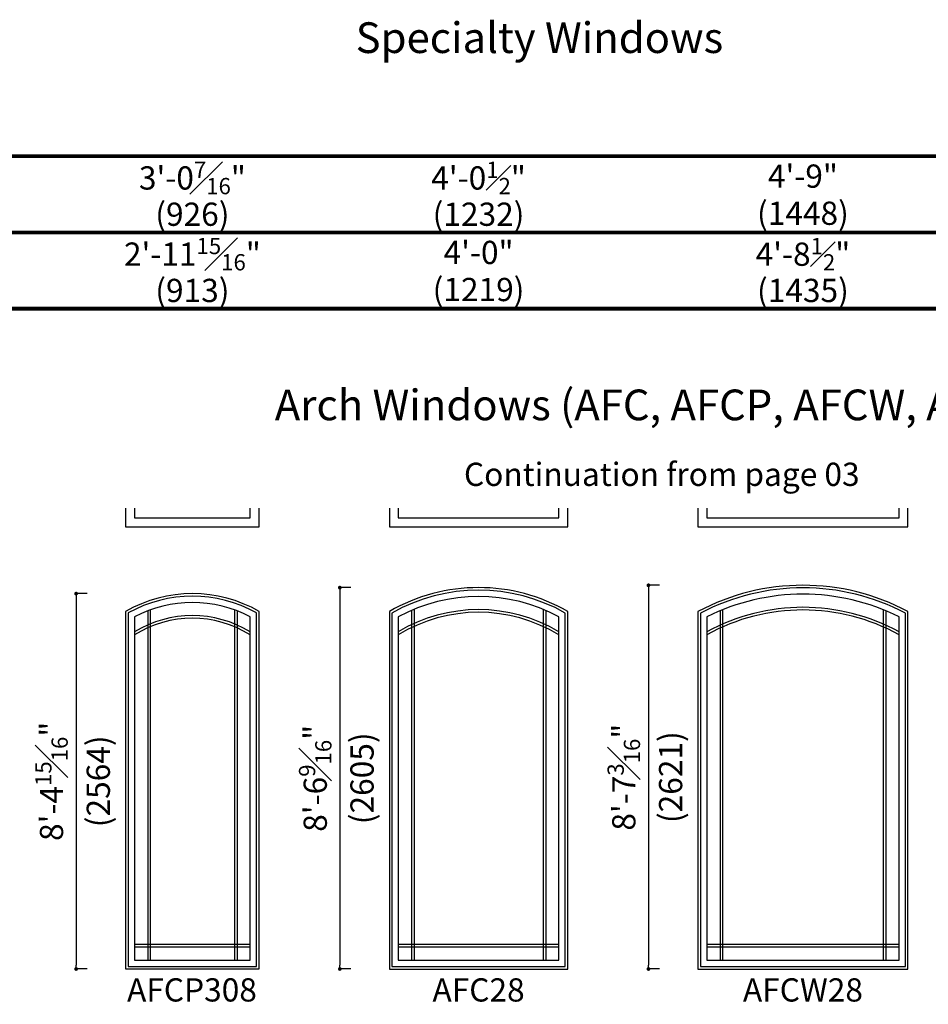
# Model space of a CAD drawing. Extents: x 0 to 8444, y 0 to 4824.
# Drawn here: x 2512 to 2756, y 864 to 1129 of the extents above; entities that cross this region are included whole.
import ezdxf

# ---------------------------------------------------------------- set-up
doc = ezdxf.new("R2010")
doc.units = 0
doc.header["$LTSCALE"] = 6
doc.header["$MEASUREMENT"] = 0
doc.layers.get('0').update_dxf_attribs({"linetype": 'CONTINUOUS'})
doc.layers.get('Defpoints').update_dxf_attribs({"linetype": 'CONTINUOUS'})
for name, color, linetype in [('A-ANNO-TEXT', 4, 'CONTINUOUS'), ('A-ELEV-GLAZ-GRILLES', 3, 'CONTINUOUS'), ('A-ELEV-GLAZ-SIGHTLINES', 6, 'CONTINUOUS')]:
    doc.layers.add(name, color=color, linetype=linetype)
doc.styles.add('ADF Text', font='FRABK.TTF', dxfattribs={"width": 0.85})
doc.dimstyles.new('ADF', dxfattribs={"dimtxt": 6.25, "dimasz": 0.0625, "dimexe": 0.125, "dimexo": 0.0625, "dimgap": 1.375, "dimtad": 1, "dimdec": 6, "dimzin": 3, "dimdsep": 46, "dimlunit": 4, "dimtxsty": 'ADF Text', "dimblk": 'DOT', "dimcen": 0, "dimse1": 1, "dimse2": 1, "dimsd1": 1, "dimsd2": 1, "dimclrd": 256, "dimclre": 256, "dimclrt": 256, "dimadec": 0, "dimazin": 0, "dimtfac": 0.7, "dimtdec": 6, "dimtix": 1, "dimtmove": 0, "dimatfit": 0, "dimldrblk": 'DOT', "dimfxl": 0, "dimfrac": 1, "dimtolj": 1, "dimtzin": 4, "dimlwd": -1, "dimlwe": -1, "dimarcsym": 0})
doc.dimstyles.new('ADF Fraction', dxfattribs={"dimtxt": 6.25, "dimasz": 0.0625, "dimexe": 0.125, "dimexo": 0.0625, "dimtad": 1, "dimdec": 6, "dimzin": 3, "dimdsep": 46, "dimlunit": 4, "dimtxsty": 'ADF Text', "dimblk": 'DOT', "dimcen": 0, "dimse1": 1, "dimse2": 1, "dimsd1": 1, "dimsd2": 1, "dimclrd": 256, "dimclre": 256, "dimclrt": 256, "dimadec": 0, "dimazin": 0, "dimtfac": 0.7, "dimtdec": 6, "dimtix": 1, "dimtmove": 0, "dimatfit": 0, "dimldrblk": 'DOT', "dimfxl": 0, "dimfrac": 1, "dimtolj": 1, "dimtzin": 4, "dimlwd": -1, "dimlwe": -1, "dimarcsym": 0})
doc.dimstyles.new('ADF Modified', dxfattribs={"dimtxt": 6.25, "dimasz": 1, "dimexe": 0, "dimexo": 0.0625, "dimgap": 2, "dimtad": 1, "dimdec": 6, "dimzin": 3, "dimdsep": 46, "dimlunit": 4, "dimtxsty": 'ADF Text', "dimblk": 'DOT', "dimcen": 0, "dimdle": 0.03125, "dimclrd": 256, "dimclre": 256, "dimclrt": 256, "dimadec": 0, "dimazin": 0, "dimtfac": 0.7, "dimtdec": 6, "dimtix": 1, "dimtmove": 0, "dimatfit": 2, "dimldrblk": 'DOT', "dimfxl": 0, "dimfrac": 1, "dimtolj": 1, "dimtzin": 4, "dimlwd": -1, "dimlwe": -1, "dimarcsym": 0})

# ---------------------------------------------------------------- blocks, each defined once
blk = doc.blocks.new('*U468')
at = {"layer": 'A-ANNO-TEXT', "const_width": 1}
blk.add_lwpolyline([(114.13, 714.43), (114.13, 868.18), (146.95, 901), (719.19, 901), (719.19, 942), (134.52, 942), (73.13, 880.61), (73.13, 714.43)], close=True, dxfattribs=at)
blk.add_lwpolyline([(719.19, 921.5), (140.73, 921.5), (93.63, 874.4), (93.63, 714.43)], dxfattribs=at)
blk = doc.blocks.new('*D760')
at = {"layer": 'Defpoints', "color": 0, "transparency": 16777216}
for p in [(2540.26, 1060.49), (2540.26, 990.49), (2576.19, 990.49)]:
    blk.add_point(p, dxfattribs=at)
at = {"layer": 'A-ANNO-TEXT', "transparency": 16777216, "char_height": 6.25, "attachment_point": 5, "style": 'ADF Text'}
for s, insert in [('\\A1;2\'-11{\\H0.700000x;\\S15#16;}"', (2558.22, 1065.67)), ('\\A1;\\f\\X [;\\fFranklin Gothic Book;(913)\\f]', (2558.22, 1055.9))]:
    blk.add_mtext(s, dxfattribs=dict(at, insert=insert))
blk = doc.blocks.new('_Dot')
at = {"color": 0, "linetype": 'ByBlock', "lineweight": -2}
blk.add_line((-0.5, 0), (-1, 0), dxfattribs=at)
at = {"color": 0, "linetype": 'ByBlock', "const_width": 0.5}
blk.add_lwpolyline([(-0.25, 0, 1), (0.25, 0, 1)], format="xyb", close=True, dxfattribs=at)
blk = doc.blocks.new('*D761')
at = {"layer": 'Defpoints', "color": 0, "transparency": 16777216}
for p in [(2540.01, 1080.99), (2540.01, 990.49), (2576.44, 990.49)]:
    blk.add_point(p, dxfattribs=at)
at = {"layer": 'A-ANNO-TEXT', "transparency": 16777216, "char_height": 6.25, "attachment_point": 5, "style": 'ADF Text'}
for s, insert in [('\\A1;3\'-0{\\H0.700000x;\\S7#16;}"', (2558.22, 1086.15)), ('\\A1;\\f\\X [;\\fFranklin Gothic Book;(926)\\f]', (2558.22, 1076.4))]:
    blk.add_mtext(s, dxfattribs=dict(at, insert=insert))
blk = doc.blocks.new('*D762')
at = {"layer": 'Defpoints', "color": 0, "transparency": 16777216}
for p in [(2611.19, 1061.49), (2611.19, 990.49), (2659.19, 990.49)]:
    blk.add_point(p, dxfattribs=at)
at = {"layer": 'A-ANNO-TEXT', "transparency": 16777216, "char_height": 6.25, "attachment_point": 5, "style": 'ADF Text'}
for s, insert in [('\\A1;4\'-0"', (2635.19, 1066.12)), ('\\A1;\\f\\X [;\\fFranklin Gothic Book;(1219)\\f]', (2635.19, 1056.15))]:
    blk.add_mtext(s, dxfattribs=dict(at, insert=insert))
blk = doc.blocks.new('*D763')
at = {"layer": 'Defpoints', "color": 0, "transparency": 16777216}
for p in [(2610.94, 1080.99), (2610.94, 990.49), (2659.44, 990.49)]:
    blk.add_point(p, dxfattribs=at)
at = {"layer": 'A-ANNO-TEXT', "transparency": 16777216, "char_height": 6.25, "attachment_point": 5, "style": 'ADF Text'}
for s, insert in [('\\A1;4\'-0{\\H0.700000x;\\S1#2;}"', (2635.19, 1086.15)), ('\\A1;\\f\\X [;\\fFranklin Gothic Book;(1232)\\f]', (2635.19, 1076.4))]:
    blk.add_mtext(s, dxfattribs=dict(at, insert=insert))
blk = doc.blocks.new('*D764')
at = {"layer": 'Defpoints', "color": 0, "transparency": 16777216}
for p in [(2694.19, 1060.49), (2694.19, 990.49), (2750.69, 990.49)]:
    blk.add_point(p, dxfattribs=at)
at = {"layer": 'A-ANNO-TEXT', "transparency": 16777216, "char_height": 6.25, "attachment_point": 5, "style": 'ADF Text'}
for s, insert in [('\\A1;4\'-8{\\H0.700000x;\\S1#2;}"', (2722.44, 1065.65)), ('\\A1;\\f\\X [;\\fFranklin Gothic Book;(1435)\\f]', (2722.44, 1055.9))]:
    blk.add_mtext(s, dxfattribs=dict(at, insert=insert))
blk = doc.blocks.new('*D765')
at = {"layer": 'Defpoints', "color": 0, "transparency": 16777216}
for p in [(2693.94, 1082.01), (2693.94, 990.49), (2750.94, 990.49)]:
    blk.add_point(p, dxfattribs=at)
at = {"layer": 'A-ANNO-TEXT', "transparency": 16777216, "char_height": 6.25, "attachment_point": 5, "style": 'ADF Text'}
for s, insert in [('\\A1;4\'-9"', (2722.44, 1086.64)), ('\\A1;\\f\\X [;\\fFranklin Gothic Book;(1448)\\f]', (2722.44, 1076.66))]:
    blk.add_mtext(s, dxfattribs=dict(at, insert=insert))
blk = doc.blocks.new('*D773')
at = {"layer": 'A-ANNO-TEXT', "transparency": 16777216}
for p, q in [((2529.94, 974.37), (2526.94, 974.37)), ((2526.94, 973.37), (2526.94, 874.43)), ((2529.94, 873.43), (2526.94, 873.43))]:
    blk.add_line(p, q, dxfattribs=at)
at = {"layer": 'Defpoints', "color": 0, "transparency": 16777216}
for p in [(2558.22, 974.37), (2526.94, 873.43), (2540.26, 873.43)]:
    blk.add_point(p, dxfattribs=at)
at = {"layer": 'A-ANNO-TEXT', "transparency": 16777216}
for p, rotation in [((2526.94, 974.37), 90), ((2526.94, 873.43), 270)]:
    blk.add_blockref('_Dot', p, dxfattribs=dict(at, rotation=rotation))
at = {"layer": 'A-ANNO-TEXT', "transparency": 16777216, "char_height": 6.25, "attachment_point": 5, "rotation": 90, "style": 'ADF Text'}
for s, insert in [('\\A1;8\'-4{\\H0.700000x;\\S15#16;}"', (2520.32, 923.9)), ('\\A1;\\f\\X [;\\fFranklin Gothic Book;(2564)\\f]', (2532.91, 923.9))]:
    blk.add_mtext(s, dxfattribs=dict(at, insert=insert))
blk = doc.blocks.new('*D774')
at = {"layer": 'A-ANNO-TEXT', "transparency": 16777216}
for p, q in [((2600.88, 975.99), (2597.88, 975.99)), ((2597.88, 974.99), (2597.88, 874.43)), ((2600.88, 873.43), (2597.88, 873.43))]:
    blk.add_line(p, q, dxfattribs=at)
at = {"layer": 'Defpoints', "color": 0, "transparency": 16777216}
for p in [(2635.19, 975.99), (2597.88, 873.43), (2611.19, 873.43)]:
    blk.add_point(p, dxfattribs=at)
at = {"layer": 'A-ANNO-TEXT', "transparency": 16777216}
for p, rotation in [((2597.88, 975.99), 90), ((2597.88, 873.43), 270)]:
    blk.add_blockref('_Dot', p, dxfattribs=dict(at, rotation=rotation))
at = {"layer": 'A-ANNO-TEXT', "transparency": 16777216, "char_height": 6.25, "attachment_point": 5, "rotation": 90, "style": 'ADF Text'}
for s, insert in [('\\A1;8\'-6{\\H0.700000x;\\S9#16;}"', (2591.26, 924.71)), ('\\A1;\\f\\X [;\\fFranklin Gothic Book;(2605)\\f]', (2603.85, 924.71))]:
    blk.add_mtext(s, dxfattribs=dict(at, insert=insert))
blk = doc.blocks.new('*D775')
at = {"layer": 'A-ANNO-TEXT', "transparency": 16777216}
for p, q in [((2683.88, 976.61), (2680.88, 976.61)), ((2680.88, 975.61), (2680.88, 874.43)), ((2683.88, 873.43), (2680.88, 873.43))]:
    blk.add_line(p, q, dxfattribs=at)
at = {"layer": 'Defpoints', "color": 0, "transparency": 16777216}
for p in [(2722.44, 976.61), (2680.88, 873.43), (2694.19, 873.43)]:
    blk.add_point(p, dxfattribs=at)
at = {"layer": 'A-ANNO-TEXT', "transparency": 16777216}
for p, rotation in [((2680.88, 976.61), 90), ((2680.88, 873.43), 270)]:
    blk.add_blockref('_Dot', p, dxfattribs=dict(at, rotation=rotation))
at = {"layer": 'A-ANNO-TEXT', "transparency": 16777216, "char_height": 6.25, "attachment_point": 5, "rotation": 90, "style": 'ADF Text'}
for s, insert in [('\\A1;8\'-7{\\H0.700000x;\\S3#16;}"', (2674.26, 925.02)), ('\\A1;\\f\\X [;\\fFranklin Gothic Book;(2621)\\f]', (2686.85, 925.02))]:
    blk.add_mtext(s, dxfattribs=dict(at, insert=insert))

msp = doc.modelspace()

# ---------------------------------------------------------------- linework, layer by layer
at = {"layer": 'A-ELEV-GLAZ-GRILLES', "linetype": 'Continuous', "ltscale": 0.5}
for points in [[(2546.1971763, 969.7562524), (2546.1971763, 875.8258564)], [(2546.9061763, 970.0188525), (2546.9061763, 875.8258564)], [(2569.5611763, 970.0120093), (2569.5611763, 875.8258564)], [(2570.2701763, 969.74892), (2570.2701763, 875.8258564)], [(2617.1351763, 969.8703412), (2617.1351763, 875.8174643)], [(2617.8441763, 970.1689704), (2617.8441763, 875.8174643)], [(2652.5611763, 970.1611029), (2652.5611763, 875.8174643)], [(2653.2701763, 969.8620939), (2653.2701763, 875.8174643)], [(2700.1351763, 969.7289878), (2700.1351763, 875.8174643)], [(2700.8441763, 970.0212296), (2700.8441763, 875.8174643)], [(2744.0611763, 970.0134947), (2744.0611763, 875.8174643)], [(2744.7701763, 969.7209551), (2744.7701763, 875.8174643)], [(2542.6461184, 880.0763564), (2573.8021184, 880.0763564)], [(2542.6461184, 879.3673564), (2573.8021184, 879.3673564)], [(2613.5841184, 880.0679643), (2656.8021184, 880.0679643)], [(2613.5841184, 879.3589643), (2656.8021184, 879.3589643)], [(2696.5841184, 880.0679643), (2748.3021184, 880.0679643)], [(2696.5841184, 879.3589643), (2748.3021184, 879.3589643)]]:
    msp.add_lwpolyline(points, dxfattribs=at)
at = {"layer": 'A-ELEV-GLAZ-GRILLES', "ltscale": 0.5}
for centre, radius, start, end in [((2635.1931184, 927.9884643), 42.0762916, 59.098272546, 120.901727454), ((2635.1931184, 927.9884643), 41.3672916, 58.508691074, 121.491308926), ((2722.4431184, 916.6144643), 54.0762916, 61.432433964, 118.567566036), ((2722.4431184, 916.6144643), 53.3672916, 61.017154849, 118.982845151), ((2558.2241184, 938.3728564), 30.0762916, 58.805192202, 121.194807798), ((2558.2241184, 938.3728564), 29.3672916, 57.963858887, 122.036141113)]:
    msp.add_arc(centre, radius, start, end, dxfattribs=at)
at = {"layer": 'A-ELEV-GLAZ-SIGHTLINES', "color": 8, "linetype": 'Continuous', "true_color": 0x808080}
for points in [[(2540.2551184, 997.3749795), (2540.2551184, 992.3718564), (2576.1931184, 992.3718564), (2576.1931184, 997.3749795)], [(2542.6461184, 997.3749795), (2542.6461184, 994.7628564), (2573.8021184, 994.7628564), (2573.8021184, 997.3749795)], [(2611.1931184, 997.3749795), (2611.1931184, 992.3634643), (2659.1931184, 992.3634643), (2659.1931184, 997.3749795)], [(2613.5841184, 997.3749795), (2613.5841184, 994.7544643), (2656.8021184, 994.7544643), (2656.8021184, 997.3749795)], [(2694.1931184, 997.3749795), (2694.1931184, 992.3634643), (2750.6931184, 992.3634643), (2750.6931184, 997.3749795)], [(2696.5841184, 997.3749795), (2696.5841184, 994.7544643), (2748.3021184, 994.7544643), (2748.3021184, 997.3749795)]]:
    msp.add_lwpolyline(points, dxfattribs=at)
at = {"layer": 'A-ELEV-GLAZ-SIGHTLINES', "ltscale": 0.5}
for points in [[(2576.1931184, 873.4348564), (2576.1931184, 969.5676482, 0.2674165587), (2540.2551184, 969.5676482), (2540.2551184, 873.4348564)], [(2611.1931184, 969.5576837), (2611.1931184, 873.4264643), (2659.1931184, 873.4264643), (2659.1931184, 969.5576837, 0.2679491924)], [(2611.8798421, 969.1592945), (2611.8798421, 874.113188), (2658.5063947, 874.113188), (2658.5063947, 969.1592945, 0.2634741674)], [(2694.1931184, 873.4264643), (2750.6931184, 873.4264643), (2750.6931184, 969.547795, 0.2501475855), (2694.1931184, 969.547795)], [(2694.8798421, 874.113188), (2750.0063947, 874.113188), (2750.0063947, 969.1342753, 0.2464679905), (2694.8798421, 969.1342753)], [(2575.5063947, 874.1215801), (2575.5063947, 969.1681549, 0.261422612), (2540.9418421, 969.1681549), (2540.9418421, 874.1215801)], [(2542.6461184, 968.1535682), (2542.6461184, 875.8258564), (2573.8021184, 875.8258564), (2573.8021184, 968.1535682, 0.245749658)], [(2613.5841184, 968.1535237), (2613.5841184, 875.8174643), (2656.8021184, 875.8174643), (2656.8021184, 968.1535237, 0.2519293145)], [(2696.5841184, 875.8174643), (2748.3021184, 875.8174643), (2748.3021184, 968.0936737, 0.2370466996), (2696.5841184, 968.0936737)]]:
    msp.add_lwpolyline(points, format="xyb", close=True, dxfattribs=at)

# ---------------------------------------------------------------- block references
at = {"layer": 'A-ANNO-TEXT'}
msp.add_blockref('*U468', (2232.0000107, 149.9999795), dxfattribs=at)

# ---------------------------------------------------------------- texts
at = {"layer": 'A-ANNO-TEXT', "line_spacing_factor": 1.04, "style": 'ADF Text'}
for s, insert, char_height, width, attachment_point in [('{\\fFranklin Gothic Book|b1|i0|c0|p34;\\W1;Specialty Windows}', (2651.5650645, 1127.9999795), 8.25, 692.869892292, 2), ('{\\fFranklin Gothic Book|b1|i0|c0|p34;\\W1;Arch Windows (AFC, AFCP, AFCW, AFFW)}', (2684.4741184, 1020.9999795), 8.25, 533.438, 8), ('Continuation from page 03', (2684.4741184, 1001.3749795), 6.25, 533.438, 8), ('AFCP308', (2558.1059801, 870.9348564), 6.25, 34.221391217, 2), ('AFC28', (2635.1931184, 870.9264643), 6.25, 34.221391217, 2), ('AFCW28', (2722.4431184, 870.9264643), 6.25, 34.221391217, 2)]:
    msp.add_mtext(s, dxfattribs=dict(at, insert=insert, char_height=char_height, width=width, attachment_point=attachment_point))

# ---------------------------------------------------------------- dimensions: what is measured, and where the dimension line sits
at = {"layer": 'A-ANNO-TEXT'}
for base, p1, p2, dimstyle, override, picture, middle in [((2540.0051184, 1080.9917403), (2576.4431184, 990.4917403), (2540.0051184, 990.4917403), 'ADF Fraction', {"dimdec": 4, "dimpost": '\\X\\f\\X'}, '*D761', (2558.2241184, 1080.9917403)), ((2610.9431184, 1080.9917403), (2659.4431184, 990.4917403), (2610.9431184, 990.4917403), 'ADF Fraction', {"dimdec": 4, "dimpost": '\\X\\f\\X'}, '*D763', (2635.1931184, 1080.9917403)), ((2693.9431184, 1082.0073653), (2750.9431184, 990.4917403), (2693.9431184, 990.4917403), 'ADF', {"dimpost": '\\X\\f\\X', "dimtdec": 6}, '*D765', (2722.4431184, 1082.0073653)), ((2540.2551184, 1060.4917403), (2576.1931184, 990.4917403), (2540.2551184, 990.4917403), 'ADF Fraction', {"dimdec": 4, "dimpost": '\\X\\f\\X'}, '*D760', (2558.2241184, 1060.4917403)), ((2611.1931184, 1061.4917403), (2659.1931184, 990.4917403), (2611.1931184, 990.4917403), 'ADF', {"dimpost": '\\X\\f\\X', "dimtdec": 6}, '*D762', (2635.1931184, 1061.4917403)), ((2694.1931184, 1060.4917403), (2750.6931184, 990.4917403), (2694.1931184, 990.4917403), 'ADF Fraction', {"dimdec": 4, "dimpost": '\\X\\f\\X'}, '*D764', (2722.4431184, 1060.4917403))]:
    dim = msp.add_linear_dim(base=base, p1=p1, p2=p2, dimstyle=dimstyle, override=override, dxfattribs=at)
    dim.commit()
    dim.dimension.update_dxf_attribs({"geometry": picture, "text_midpoint": middle})
for base, p1, p2, picture, middle in [((2680.8806184, 873.4264643), (2722.4431184, 976.6144643), (2694.1931184, 873.4264643), '*D775', (2680.8806184, 925.0204643)), ((2526.9426184, 873.4348564), (2558.2241184, 974.3728564), (2540.2551184, 873.4348564), '*D773', (2526.9426184, 923.9038564)), ((2597.8806184, 873.4264643), (2635.1931184, 975.9884643), (2611.1931184, 873.4264643), '*D774', (2597.8806184, 924.7074643))]:
    dim = msp.add_linear_dim(base=base, p1=p1, p2=p2, angle=90, dimstyle='ADF Modified', override={"dimdec": 4, "dimpost": '\\X\\f\\X'}, dxfattribs=at)
    dim.commit()
    dim.dimension.update_dxf_attribs({"geometry": picture, "text_midpoint": middle})

doc.saveas('drawing.dxf')
